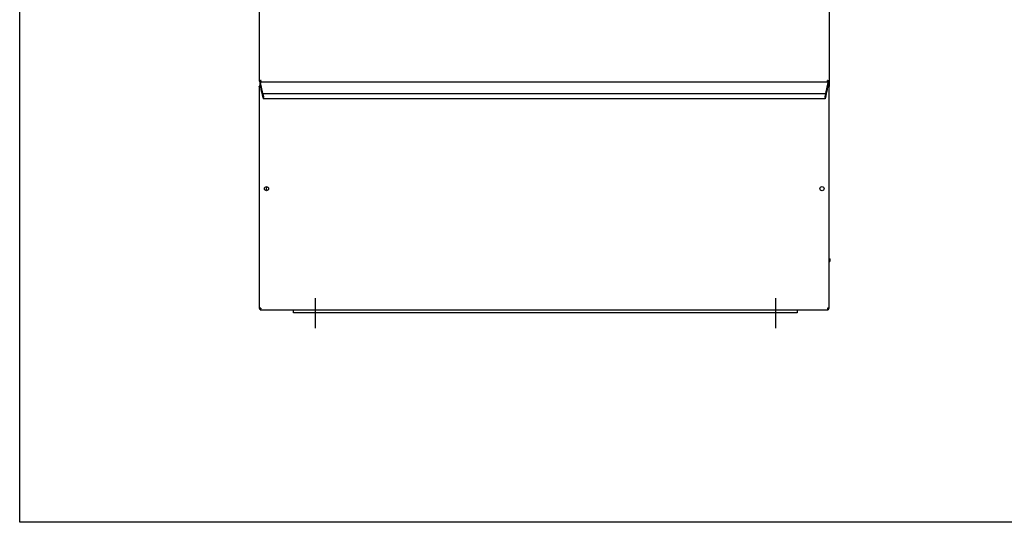
# Model space of a CAD drawing. Units: inches. Extents: x -5 to 184, y -153 to 106.
# Drawn here: x 2 to 62, y -153 to -123 of the extents above; entities that cross this region are included whole.
import ezdxf

# ---------------------------------------------------------------- set-up
doc = ezdxf.new("R2010")
doc.units = ezdxf.units.IN
doc.header["$LTSCALE"] = 10
doc.header["$MEASUREMENT"] = 0
doc.layers.add('Sketch Geometry(Dexter)', color=7, linetype='Continuous', lineweight=25)
doc.layers.add('Visible Edges(Dexter)', color=7, linetype='Continuous', lineweight=25)

# ---------------------------------------------------------------- blocks, each defined once
blk = doc.blocks.new('A$C66702EA5')
at = {"layer": 'Sketch Geometry(Dexter)'}
for p, q in [((3.375, 1.801), (3.375, 0)), ((31.125, 1.801), (31.125, 0))]:
    blk.add_line(p, q, dxfattribs=at)
at = {"layer": 'Visible Edges(Dexter)'}
for p, q in [((0, 50.496), (0, 14.893)), ((34.375, 50.496), (34.375, 14.893)), ((0, 14.893), (0.048, 14.893)), ((0.048, 14.893), (0.077, 14.893)), ((34.327, 14.893), (34.298, 14.893)), ((34.327, 14.893), (34.375, 14.893)), ((34.375, 14.893), (34.375, 14.586)), ((0.036, 14.586), (0, 14.586)), ((0, 14.586), (0, 1.178)), ((0.058, 14.835), (0.11, 14.835)), ((0.075, 14.648), (0.061, 14.648)), ((0.063, 14.826), (0.063, 14.828)), ((34.313, 14.828), (0.063, 14.828)), ((0.063, 14.648), (0.063, 14.826)), ((0.064, 14.82), (0.2, 14.152)), ((0.076, 14.648), (0.075, 14.648)), ((0.14, 14.283), (0.098, 14.558)), ((34.317, 14.835), (0.11, 14.835)), ((0.125, 14.828), (0.125, 14.835)), ((0.155, 14.268), (0.143, 14.268)), ((0.234, 13.887), (0.158, 14.26)), ((1, 14.835), (1, 14.828)), ((33.5, 14.828), (33.5, 14.835)), ((34.217, 14.26), (34.141, 13.887)), ((34.175, 14.152), (34.311, 14.82)), ((34.232, 14.268), (34.22, 14.268)), ((34.277, 14.558), (34.235, 14.283)), ((34.3, 14.648), (34.299, 14.648)), ((34.314, 14.648), (34.3, 14.648)), ((34.313, 14.828), (34.313, 14.826)), ((34.313, 14.826), (34.313, 14.648)), ((34.375, 14.586), (34.339, 14.586)), ((34.375, 1.178), (34.375, 14.586)), ((34.164, 14.139), (0.211, 14.139)), ((0.211, 14.13), (0.211, 14.137)), ((0.213, 14.132), (0.252, 13.942)), ((34.123, 13.827), (0.252, 13.827)), ((0.255, 13.921), (0.255, 13.844)), ((34.12, 13.844), (34.12, 13.921)), ((34.123, 13.942), (34.162, 14.132)), ((34.164, 14.137), (34.164, 14.13)), ((34.375, 4.179), (34.438, 4.179)), ((0, 1.178), (0.036, 1.178)), ((0.061, 1.116), (34.314, 1.116)), ((2.063, 0.929), (2.063, 1.116)), ((32.438, 0.929), (2.063, 0.929)), ((32.438, 1.116), (32.438, 0.929)), ((34.339, 1.178), (34.375, 1.178))]:
    blk.add_line(p, q, dxfattribs=at)
for centre in [(0.438, 8.413), (33.938, 8.413)]:
    blk.add_circle(centre, 0.125, dxfattribs=at)
for centre, radius, start, end in [((0.563, 8.413), 0.14, 124.19422, 235.80578), ((34.063, 4.179), 0.375, 326.44269, 0)]:
    blk.add_arc(centre, radius, start, end, dxfattribs=at)
for centre, major_axis, start_param, end_param in [((0.064, 14.812), (-0.0024, 0.0156), 5.222734, 5.838214), ((0.09, 14.558), (0.0138, -0.09), 1.557543, 3.128339), ((0.141, 14.283), (0.0024, -0.0156), 4.699135, 6.269932), ((0.158, 14.252), (0.0024, -0.0156), 2.081141, 3.128339), ((34.217, 14.252), (0.0024, 0.0156), 0.013254, 1.060451), ((34.234, 14.283), (0.0024, 0.0156), 3.154846, 4.725643), ((34.285, 14.558), (0.0138, 0.09), 0.013254, 1.58405), ((34.311, 14.812), (-0.0024, -0.0156), 3.586564, 4.202044), ((0.2, 14.182), (-0.0092, 0.06), 2.081141, 3.651938), ((0.213, 14.124), (-0.0024, 0.0156), 5.222734, 6.79353), ((0.234, 13.947), (-0.018, 0.12), 2.081141, 3.651938), ((0.252, 13.934), (0.0024, -0.0156), 0.510345, 2.081141), ((34.123, 13.934), (0.0024, 0.0156), 1.060451, 2.631248), ((34.141, 13.947), (-0.018, -0.12), 5.77284, 7.343637), ((34.162, 14.124), (-0.0024, -0.0156), 2.631248, 4.202044), ((34.175, 14.182), (-0.0092, -0.06), 5.77284, 7.343637)]:
    blk.add_ellipse(centre, major_axis=major_axis, ratio=0.086139, start_param=start_param, end_param=end_param, dxfattribs=at)
for points, knots in [([(0, 14.893), (0, 14.897), (0.003, 14.902), (0.015, 14.911), (0.024, 14.916), (0.045, 14.924), (0.057, 14.928), (0.083, 14.937), (0.096, 14.941), (0.11, 14.945)], [0, 0, 0, 0, 0.1195831, 0.1195831, 0.2391104, 0.2391104, 0.3502128, 0.3502128, 0.4613155, 0.4613155, 0.4613155, 0.4613155]), ([(0.11, 14.945), (0.101, 14.94), (0.092, 14.936), (0.075, 14.926), (0.068, 14.921), (0.057, 14.912), (0.054, 14.908), (0.049, 14.901), (0.048, 14.897), (0.048, 14.893)], [0, 0, 0, 0, 0.0798517, 0.0798517, 0.1596724, 0.1596724, 0.2216999, 0.2216999, 0.2837273, 0.2837273, 0.2837273, 0.2837273]), ([(0.058, 14.883), (0.063, 14.883), (0.068, 14.885), (0.078, 14.893), (0.082, 14.899), (0.091, 14.911), (0.095, 14.918), (0.103, 14.931), (0.106, 14.938), (0.11, 14.945)], [0, 0, 0, 0, 0.0798517, 0.0798517, 0.1596724, 0.1596724, 0.2216999, 0.2216999, 0.2837273, 0.2837273, 0.2837273, 0.2837273]), ([(0.11, 14.945), (0.106, 14.93), (0.101, 14.915), (0.092, 14.888), (0.088, 14.875), (0.079, 14.856), (0.075, 14.848), (0.066, 14.838), (0.062, 14.835), (0.058, 14.835)], [0, 0, 0, 0, 0.1195831, 0.1195831, 0.2391104, 0.2391104, 0.3502128, 0.3502128, 0.4613155, 0.4613155, 0.4613155, 0.4613155]), ([(0.058, 14.835), (0.058, 14.845), (0.058, 14.861), (0.058, 14.877), (0.058, 14.883)], [-0.200787, -0.200787, -0.200787, -0.200787, -0.1223685, -0.079375, -0.079375, -0.079375, -0.079375]), ([(34.327, 14.893), (34.327, 14.898), (34.325, 14.903), (34.317, 14.913), (34.311, 14.917), (34.299, 14.926), (34.293, 14.93), (34.279, 14.938), (34.272, 14.942), (34.265, 14.945)], [0, 0, 0, 0, 0.0798517, 0.0798517, 0.1596724, 0.1596724, 0.2216999, 0.2216999, 0.2837273, 0.2837273, 0.2837273, 0.2837273]), ([(34.265, 14.945), (34.28, 14.941), (34.295, 14.936), (34.322, 14.927), (34.335, 14.923), (34.354, 14.914), (34.362, 14.91), (34.372, 14.901), (34.375, 14.897), (34.375, 14.893)], [0, 0, 0, 0, 0.1195831, 0.1195831, 0.2391104, 0.2391104, 0.3502128, 0.3502128, 0.4613155, 0.4613155, 0.4613155, 0.4613155]), ([(34.317, 14.835), (34.313, 14.835), (34.308, 14.838), (34.299, 14.85), (34.295, 14.859), (34.286, 14.88), (34.282, 14.892), (34.273, 14.918), (34.269, 14.931), (34.265, 14.945)], [0, 0, 0, 0, 0.1195831, 0.1195831, 0.2391104, 0.2391104, 0.3502128, 0.3502128, 0.4613155, 0.4613155, 0.4613155, 0.4613155]), ([(34.265, 14.945), (34.27, 14.936), (34.275, 14.927), (34.284, 14.91), (34.289, 14.903), (34.298, 14.893), (34.302, 14.889), (34.31, 14.884), (34.313, 14.883), (34.317, 14.883)], [0, 0, 0, 0, 0.0798517, 0.0798517, 0.1596724, 0.1596724, 0.2216999, 0.2216999, 0.2837273, 0.2837273, 0.2837273, 0.2837273]), ([(34.317, 14.883), (34.317, 14.877), (34.317, 14.861), (34.317, 14.845), (34.317, 14.835)], [0.079375, 0.079375, 0.079375, 0.079375, 0.1223685, 0.200787, 0.200787, 0.200787, 0.200787]), ([(0.098, 14.549), (0.096, 14.549), (0.086, 14.551), (0.059, 14.558), (0.042, 14.562), (0.016, 14.571), (0.007, 14.575), (0, 14.582), (0, 14.585), (0, 14.586)], [0, 0, 0, 0, 0.25, 0.25, 0.5, 0.5, 0.75, 0.75, 1, 1, 1, 1]), ([(0.036, 14.586), (0.036, 14.585), (0.036, 14.582), (0.041, 14.575), (0.046, 14.571), (0.062, 14.562), (0.073, 14.558), (0.091, 14.551), (0.097, 14.549), (0.098, 14.549)], [-1, -1, -1, -1, -0.75, -0.75, -0.5, -0.5, -0.25, -0.25, 0, 0, 0, 0]), ([(0.061, 14.648), (0.062, 14.648), (0.065, 14.648), (0.072, 14.64), (0.077, 14.632), (0.086, 14.606), (0.09, 14.589), (0.096, 14.562), (0.098, 14.551), (0.098, 14.549)], [-1, -1, -1, -1, -0.75, -0.75, -0.5, -0.5, -0.25, -0.25, 0, 0, 0, 0]), ([(0.098, 14.549), (0.098, 14.55), (0.096, 14.557), (0.09, 14.575), (0.086, 14.585), (0.077, 14.602), (0.072, 14.607), (0.065, 14.612), (0.062, 14.612), (0.061, 14.612)], [0, 0, 0, 0, 0.25, 0.25, 0.5, 0.5, 0.75, 0.75, 1, 1, 1, 1]), ([(34.277, 14.549), (34.277, 14.551), (34.279, 14.562), (34.285, 14.589), (34.289, 14.606), (34.298, 14.632), (34.303, 14.64), (34.31, 14.648), (34.313, 14.648), (34.314, 14.648)], [0, 0, 0, 0, 0.25, 0.25, 0.5, 0.5, 0.75, 0.75, 1, 1, 1, 1]), ([(34.314, 14.612), (34.313, 14.612), (34.31, 14.612), (34.303, 14.607), (34.298, 14.602), (34.289, 14.585), (34.285, 14.575), (34.279, 14.557), (34.277, 14.55), (34.277, 14.549)], [-1, -1, -1, -1, -0.75, -0.75, -0.5, -0.5, -0.25, -0.25, 0, 0, 0, 0]), ([(34.375, 14.586), (34.375, 14.585), (34.375, 14.582), (34.368, 14.575), (34.359, 14.571), (34.333, 14.562), (34.316, 14.558), (34.289, 14.551), (34.279, 14.549), (34.277, 14.549)], [-1, -1, -1, -1, -0.75, -0.75, -0.5, -0.5, -0.25, -0.25, 0, 0, 0, 0]), ([(34.277, 14.549), (34.278, 14.549), (34.284, 14.551), (34.302, 14.558), (34.313, 14.562), (34.329, 14.571), (34.334, 14.575), (34.339, 14.582), (34.339, 14.585), (34.339, 14.586)], [0, 0, 0, 0, 0.25, 0.25, 0.5, 0.5, 0.75, 0.75, 1, 1, 1, 1]), ([(0, 1.178), (0, 1.179), (0, 1.181), (0.007, 1.189), (0.016, 1.193), (0.042, 1.202), (0.059, 1.206), (0.086, 1.213), (0.096, 1.215), (0.098, 1.215)], [-1, -1, -1, -1, -0.75, -0.75, -0.5, -0.5, -0.25, -0.25, 0, 0, 0, 0]), ([(0.098, 1.215), (0.097, 1.215), (0.091, 1.213), (0.073, 1.206), (0.062, 1.202), (0.046, 1.193), (0.041, 1.189), (0.036, 1.181), (0.036, 1.179), (0.036, 1.178)], [0, 0, 0, 0, 0.25, 0.25, 0.5, 0.5, 0.75, 0.75, 1, 1, 1, 1]), ([(0.098, 1.215), (0.098, 1.213), (0.096, 1.202), (0.09, 1.175), (0.086, 1.158), (0.077, 1.132), (0.072, 1.124), (0.065, 1.116), (0.062, 1.116), (0.061, 1.116)], [0, 0, 0, 0, 0.25, 0.25, 0.5, 0.5, 0.75, 0.75, 1, 1, 1, 1]), ([(0.061, 1.152), (0.062, 1.152), (0.065, 1.152), (0.072, 1.157), (0.077, 1.162), (0.086, 1.179), (0.09, 1.189), (0.096, 1.207), (0.098, 1.213), (0.098, 1.215)], [-1, -1, -1, -1, -0.75, -0.75, -0.5, -0.5, -0.25, -0.25, 0, 0, 0, 0]), ([(34.314, 1.116), (34.313, 1.116), (34.31, 1.116), (34.303, 1.124), (34.298, 1.132), (34.289, 1.158), (34.285, 1.175), (34.279, 1.202), (34.277, 1.213), (34.277, 1.215)], [-1, -1, -1, -1, -0.75, -0.75, -0.5, -0.5, -0.25, -0.25, 0, 0, 0, 0]), ([(34.277, 1.215), (34.277, 1.213), (34.279, 1.207), (34.285, 1.189), (34.289, 1.179), (34.298, 1.162), (34.303, 1.157), (34.31, 1.152), (34.313, 1.152), (34.314, 1.152)], [0, 0, 0, 0, 0.25, 0.25, 0.5, 0.5, 0.75, 0.75, 1, 1, 1, 1]), ([(34.277, 1.215), (34.279, 1.215), (34.289, 1.213), (34.316, 1.206), (34.333, 1.202), (34.359, 1.193), (34.368, 1.189), (34.375, 1.181), (34.375, 1.179), (34.375, 1.178)], [0, 0, 0, 0, 0.25, 0.25, 0.5, 0.5, 0.75, 0.75, 1, 1, 1, 1]), ([(34.339, 1.178), (34.339, 1.179), (34.339, 1.181), (34.334, 1.189), (34.329, 1.193), (34.313, 1.202), (34.302, 1.206), (34.284, 1.213), (34.278, 1.215), (34.277, 1.215)], [-1, -1, -1, -1, -0.75, -0.75, -0.5, -0.5, -0.25, -0.25, 0, 0, 0, 0])]:
    blk.add_open_spline(points, degree=3, knots=knots, dxfattribs=at)
for points in [[(0.061, 14.612), (0.061, 14.624), (0.061, 14.636), (0.061, 14.648)], [(34.314, 14.648), (34.314, 14.636), (34.314, 14.624), (34.314, 14.612)], [(0.061, 1.116), (0.061, 1.128), (0.061, 1.14), (0.061, 1.152)], [(34.314, 1.152), (34.314, 1.14), (34.314, 1.128), (34.314, 1.116)]]:
    blk.add_open_spline(points, degree=3, dxfattribs=at)

msp = doc.modelspace()

# ---------------------------------------------------------------- linework, layer by layer
msp.add_lwpolyline([(2.30708, 11.33645), (172.58864, 11.33645), (172.58864, -152.95912), (2.30708, -152.95912)], close=True)

# ---------------------------------------------------------------- block references
msp.add_blockref('A$C66702EA5', (16.75135, -141.25124))

doc.saveas('drawing.dxf')
